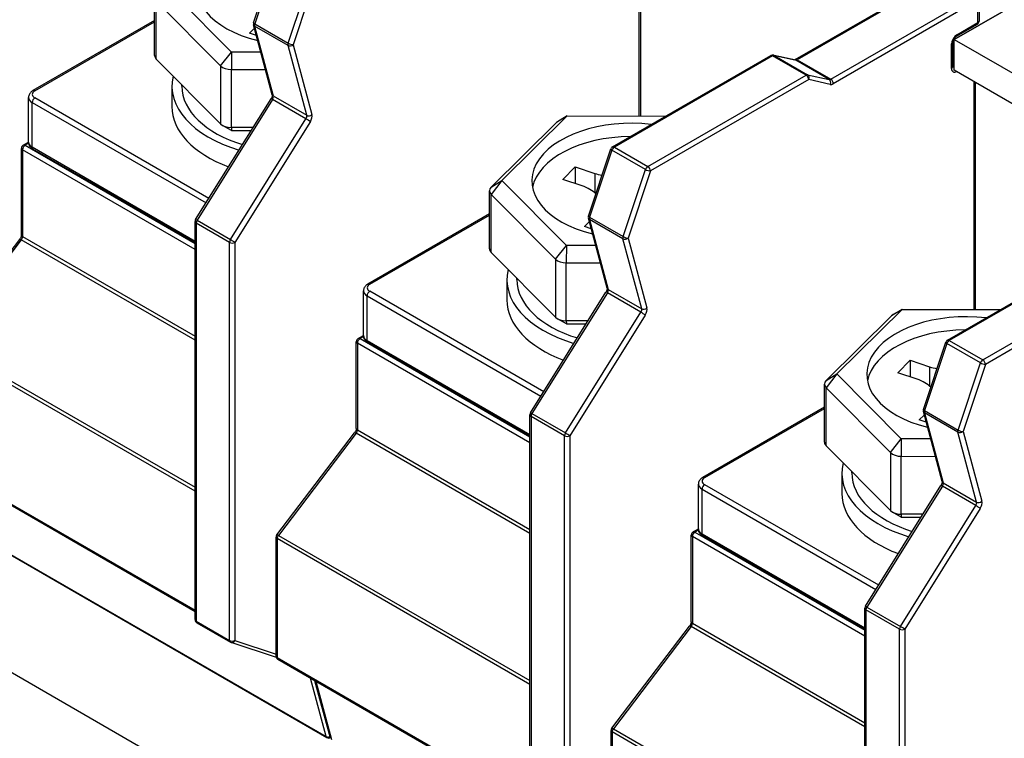
# Model space of a CAD drawing. Units: millimetres. Extents: x 0 to 2376, y 0 to 1680.
# Drawn here: x 1972 to 2003, y 1089 to 1112 of the extents above; entities that cross this region are included whole.
import ezdxf

# ---------------------------------------------------------------- set-up
doc = ezdxf.new("R2010")
doc.units = ezdxf.units.MM
doc.header["$LTSCALE"] = 8
doc.layers.add('Aristas tangentes visibles(ISO)', color=7, linetype='Continuous', lineweight=25)
doc.layers.add('Visible Edges(ISO)', color=7, linetype='Continuous', lineweight=25)

msp = doc.modelspace()

# ---------------------------------------------------------------- linework, layer by layer
at = {"layer": 'Aristas tangentes visibles(ISO)'}
for p, q in [((1991.6253, 1116.1012), (1991.6253, 1108.8057)), ((1979.9663, 1113.919), (1979.2502, 1111.7651)), ((1980.325, 1111.1446), (1981.0411, 1113.2985)), ((1981.2026, 1113.2517), (1980.4865, 1111.0978)), ((2001.2985, 1113.2925), (1996.6581, 1110.6133)), ((1976.0904, 1110.639), (1976.0904, 1112.5006)), ((1997.7329, 1109.9928), (2002.3733, 1112.6719)), ((2002.4581, 1112.525), (1997.8177, 1109.8458)), ((2002.4581, 1111.8065), (2002.4581, 1112.525)), ((1972.194, 1109.6182), (1976.0375, 1111.8373)), ((1980.3196, 1111.0741), (1979.2448, 1111.6946)), ((1979.2448, 1111.6946), (1979.8454, 1109.4532)), ((1979.2502, 1111.7651), (1980.325, 1111.1446)), ((2001.7793, 1111.4145), (2002.4581, 1111.8065)), ((1980.9202, 1108.8327), (1980.3196, 1111.0741)), ((1980.4865, 1111.0978), (1981.087, 1108.8564)), ((2001.6096, 1110.3368), (2001.6096, 1111.1206)), ((1978.1557, 1110.4178), (1978.5028, 1110.8591)), ((1978.5028, 1110.8591), (1978.5014, 1110.3016)), ((1995.8697, 1110.746), (1990.791, 1107.8139)), ((1996.9445, 1110.1255), (1995.8697, 1110.746)), ((1996.6098, 1110.6029), (1995.918, 1110.7565)), ((1995.918, 1110.7565), (1996.9928, 1110.136)), ((1997.6846, 1109.9823), (1996.6098, 1110.6029)), ((1996.6581, 1110.6133), (1997.7329, 1109.9928)), ((1978.1557, 1110.4178), (1978.1557, 1108.5562)), ((1978.5014, 1108.44), (1978.5014, 1110.3016)), ((1991.8658, 1107.1933), (1996.9445, 1110.1255)), ((1997.0293, 1109.9785), (1991.9507, 1107.0463)), ((1996.9928, 1110.136), (1997.6846, 1109.9823)), ((1997.7211, 1109.8249), (1997.0293, 1109.9785)), ((2002.3733, 1109.8958), (2002.3733, 1102.6003)), ((1977.7775, 1106.166), (1972.194, 1109.3896)), ((1979.8198, 1109.3397), (1977.3986, 1105.4638)), ((1980.8946, 1108.7192), (1979.8198, 1109.3397)), ((1979.8454, 1109.4532), (1980.9202, 1108.8327)), ((1972.1091, 1109.2427), (1977.6875, 1106.022)), ((1972.1091, 1107.8056), (1972.1091, 1109.2427)), ((1978.4734, 1104.8433), (1980.8946, 1108.7192)), ((1989.2771, 1108.8107), (1988.9314, 1108.6003)), ((1978.5014, 1108.44), (1978.5028, 1108.3443)), ((1981.0357, 1108.6294), (1978.6145, 1104.7534)), ((1971.9946, 1107.9355), (1971.8828, 1107.8709)), ((1971.8828, 1107.8709), (1977.3348, 1104.7232)), ((1977.3348, 1104.7885), (1972.1091, 1107.8056)), ((1990.791, 1107.8139), (1991.8658, 1107.1933)), ((1977.3348, 1104.5273), (1971.798, 1107.724)), ((1971.798, 1107.724), (1971.798, 1104.941)), ((1990.7144, 1107.7137), (1989.9982, 1105.5597)), ((1991.7892, 1107.0931), (1990.7144, 1107.7137)), ((1990.161, 1106.9676), (1990.161, 1106.3472)), ((1991.073, 1104.9392), (1991.7892, 1107.0931)), ((1991.9507, 1107.0463), (1991.2345, 1104.8924)), ((1987.1855, 1106.7366), (1986.8384, 1106.2952)), ((1986.8398, 1106.5262), (1987.1855, 1106.7366)), ((1986.8384, 1104.4336), (1986.8384, 1106.2952)), ((1982.942, 1103.4129), (1986.7855, 1105.6319)), ((1989.9982, 1105.5597), (1991.073, 1104.9392)), ((1978.4448, 1104.7534), (1977.37, 1105.374)), ((1977.37, 1105.374), (1977.37, 1092.601)), ((1977.3986, 1105.4638), (1978.4734, 1104.8433)), ((1991.0677, 1104.8687), (1989.9929, 1105.4893)), ((1989.9929, 1105.4893), (1990.5935, 1103.2479)), ((1971.798, 1104.941), (1977.3348, 1101.7443)), ((1971.7587, 1104.8357), (1969.2634, 1101.5585)), ((1977.3348, 1101.6163), (1971.7587, 1104.8357)), ((1978.4448, 1091.9804), (1978.4448, 1104.7534)), ((1978.6145, 1104.7534), (1978.6145, 1091.9804)), ((1988.9037, 1104.2124), (1989.2509, 1104.6538)), ((1989.2509, 1104.6538), (1989.2494, 1104.0962)), ((1991.6683, 1102.6273), (1991.0677, 1104.8687)), ((1991.2345, 1104.8924), (1991.8351, 1102.651)), ((2006.6177, 1104.5407), (2001.539, 1101.6085)), ((1988.9037, 1104.2124), (1988.9037, 1102.3508)), ((1989.2494, 1102.2346), (1989.2494, 1104.0962)), ((2002.6138, 1100.9879), (2007.6925, 1103.9201)), ((2007.7774, 1103.7732), (2002.6987, 1100.841)), ((1982.8571, 1103.0373), (1988.4355, 1099.8166)), ((1982.8571, 1101.6002), (1982.8571, 1103.0373)), ((1988.5255, 1099.9606), (1982.942, 1103.1842)), ((1990.5678, 1103.1344), (1988.1466, 1099.2584)), ((1991.6426, 1102.5138), (1990.5678, 1103.1344)), ((1990.5935, 1103.2479), (1991.6683, 1102.6273)), ((1989.2214, 1098.6379), (1991.6426, 1102.5138)), ((1991.7837, 1102.424), (1989.3625, 1098.5481)), ((2000.0251, 1102.6053), (1999.6794, 1102.3949)), ((1989.2494, 1102.2346), (1989.2509, 1102.139)), ((1977.3348, 1096.7705), (1969.2241, 1101.4532)), ((1969.2634, 1101.5585), (1977.3348, 1096.8984)), ((1988.0829, 1098.3219), (1982.546, 1101.5186)), ((1982.546, 1101.5186), (1982.546, 1098.7356)), ((1982.7426, 1101.7301), (1982.6309, 1101.6656)), ((1982.6309, 1101.6656), (1988.0829, 1098.5178)), ((1988.0829, 1098.5832), (1982.8571, 1101.6002)), ((2001.4624, 1101.5083), (2000.7462, 1099.3544)), ((2002.5372, 1100.8878), (2001.4624, 1101.5083)), ((2001.539, 1101.6085), (2002.6138, 1100.9879)), ((2001.821, 1098.7338), (2002.5372, 1100.8878)), ((2002.6987, 1100.841), (2001.9825, 1098.687)), ((1997.9336, 1100.5312), (1997.5864, 1100.0899)), ((1997.5879, 1100.3208), (1997.9336, 1100.5312)), ((2000.909, 1100.7623), (2000.909, 1100.1418)), ((1997.5864, 1098.2283), (1997.5864, 1100.0899)), ((1988.1466, 1099.2584), (1989.2214, 1098.6379)), ((1993.69, 1097.2075), (1997.5336, 1099.4266)), ((2001.8157, 1098.6633), (2000.7409, 1099.2839)), ((2000.7409, 1099.2839), (2001.3415, 1097.0425)), ((2000.7462, 1099.3544), (2001.821, 1098.7338)), ((1989.1928, 1098.5481), (1988.118, 1099.1686)), ((1988.118, 1099.1686), (1988.118, 1086.3956)), ((1982.5068, 1098.6303), (1980.0114, 1095.3531)), ((1988.0829, 1095.411), (1982.5068, 1098.6303)), ((1982.546, 1098.7356), (1988.0829, 1095.5389)), ((2002.4163, 1096.422), (2001.8157, 1098.6633)), ((2001.9825, 1098.687), (2002.5831, 1096.4456)), ((1989.1928, 1085.7751), (1989.1928, 1098.5481)), ((1989.3625, 1098.5481), (1989.3625, 1085.7751)), ((1999.6517, 1098.0071), (1999.9989, 1098.4484)), ((1999.9989, 1098.4484), (1999.9974, 1097.8909)), ((1999.6517, 1098.0071), (1999.6517, 1096.1454)), ((1969.2241, 1097.6353), (1977.3348, 1092.9526)), ((1999.9974, 1096.0292), (1999.9974, 1097.8909)), ((2001.3415, 1097.0425), (2002.4163, 1096.422)), ((1993.6052, 1096.8319), (1999.1836, 1093.6112)), ((1993.6052, 1095.3949), (1993.6052, 1096.8319)), ((1999.2735, 1093.7552), (1993.69, 1096.9789)), ((2001.3158, 1096.929), (1998.8946, 1093.0531)), ((2002.3906, 1096.3084), (2001.3158, 1096.929)), ((1999.9694, 1092.4325), (2002.3906, 1096.3084)), ((2002.5317, 1096.2186), (2000.1105, 1092.3427)), ((1999.9974, 1096.0292), (1999.9989, 1095.9336)), ((1993.4906, 1095.5247), (1993.3789, 1095.4602)), ((1993.3789, 1095.4602), (1998.8309, 1092.3125)), ((1979.9721, 1095.2478), (1979.9721, 1091.4299)), ((1988.0829, 1090.5651), (1979.9721, 1095.2478)), ((1980.0114, 1095.3531), (1988.0829, 1090.6931)), ((1998.8309, 1092.1165), (1993.294, 1095.3132)), ((1993.294, 1095.3132), (1993.294, 1092.5302)), ((1998.8309, 1092.3778), (1993.6052, 1095.3949)), ((1970.9664, 1095.0037), (1981.5447, 1088.8963)), ((1999.9408, 1092.3427), (1998.866, 1092.9632)), ((1998.866, 1092.9632), (1998.866, 1080.1902)), ((1998.8946, 1093.0531), (1999.9694, 1092.4325)), ((1977.37, 1092.601), (1978.4448, 1091.9804)), ((1993.2548, 1092.425), (1990.7594, 1089.1478)), ((1998.8309, 1089.2056), (1993.2548, 1092.425)), ((1993.294, 1092.5302), (1998.8309, 1089.3335)), ((1999.9408, 1079.5697), (1999.9408, 1092.3427)), ((2000.1105, 1092.3427), (2000.1105, 1079.5697)), ((1978.6145, 1091.9804), (1979.937, 1091.5396)), ((1979.9721, 1091.4299), (1988.0829, 1086.7472)), ((1981.5447, 1088.8963), (1981.0422, 1090.7715)), ((1981.2119, 1090.6736), (1981.7144, 1088.7983)), ((1990.7594, 1089.1478), (1998.8309, 1084.4877)), ((1990.7202, 1089.0425), (1990.7202, 1085.2245)), ((1998.8309, 1084.3597), (1990.7202, 1089.0425))]:
    msp.add_line(p, q, dxfattribs=at)
for centre, major_axis, ratio, start_param, end_param in [((2002.3733, 1111.8554), (0.12, 0), 0.5773503, 5.4977871, 6.2831853), ((1979.3268, 1111.7673), (-0.1139, 0.0379), 0.2736988, 0, 0.926956), ((1979.3268, 1111.7673), (-0.1159, -0.0311), 0.7071087, 0, 0.6154759), ((1979.3268, 1111.7673), (-0.06, -0.1039), 0.5773503, 5.0542183, 5.7595912), ((2002.3733, 1111.8554), (0.06, -0.1039), 0.5773503, 0, 0.7853982), ((2001.7793, 1111.2186), (0.12, 0.2078), 0.5773503, 0.7853982, 2.3561945), ((2001.6945, 1111.4635), (0.06, -0.1039), 0.5773503, 0, 0.7853982), ((1980.4016, 1111.1468), (0.06, 0.1039), 0.5773503, 1.9126257, 2.6179985), ((1980.4016, 1111.1468), (0.1159, 0.0311), 0.7071087, 3.7570686, 5.3278649), ((1980.4016, 1111.1468), (-0.1139, 0.0379), 0.2736988, 0.926956, 2.4977523), ((2001.5248, 1111.1696), (0.12, 0), 0.5773503, 5.4977871, 6.2831853), ((1995.8697, 1110.6481), (-0.06, 0.1039), 0.5773503, 5.4977871, 6.2831853), ((1995.8697, 1110.6481), (0.06, 0.1039), 0.5773503, 0.1798535, 0.7853982), ((1995.8697, 1110.6481), (0.026, 0.1171), 0.8033264, 6.0354018, 6.2831853), ((1996.5615, 1110.4944), (0.026, 0.1171), 0.8033264, 6.0354018, 6.2831853), ((1996.6581, 1110.5154), (-0.06, 0.1039), 0.5773503, 5.4977871, 6.2831853), ((1996.6581, 1110.7113), (-0.06, -0.1039), 0.5773503, 0.1798535, 0.7853982), ((2001.5248, 1110.3857), (0.12, 0), 0.5773503, 5.4977871, 6.2831853), ((2001.7793, 1110.4347), (-0.12, -0.2078), 0.5773503, 5.4977871, 7.0685835), ((1996.9445, 1110.0275), (0.06, 0.1039), 0.5773503, 0.1798535, 0.7853982), ((1996.9445, 1110.0275), (0.06, -0.1039), 0.5773503, 0.7853982, 2.3561945), ((1996.9445, 1110.0275), (0.026, 0.1171), 0.8033264, 4.4646055, 6.0354018), ((1997.7329, 1110.0908), (-0.06, -0.1039), 0.5773503, 0.1798535, 0.7853982), ((1997.6363, 1109.8739), (0.026, 0.1171), 0.8033264, 4.4646055, 6.0354018), ((1997.7329, 1109.8948), (-0.06, 0.1039), 0.5773503, 3.9269908, 5.4977871), ((1972.194, 1109.5203), (-0.06, 0.1039), 0.5773503, 5.4977871, 6.2831853), ((1997.8177, 1110.0418), (-0.12, -0.2078), 0.5773503, 0.1798535, 0.7853982), ((1972.392, 1109.406), (-0.4, 0), 0.5773503, 0, 0.7853982), ((1972.392, 1109.5039), (-0.28, 0), 0.5773503, 5.4977871, 7.0685835), ((1972.194, 1109.2916), (-0.06, -0.1039), 0.5773503, 3.9269908, 5.4977871), ((1979.876, 1109.2989), (-0.1018, 0.0636), 0.0490975, 5.3287228, 6.2831853), ((1979.9274, 1109.5259), (-0.1159, -0.0311), 0.7071087, 0, 0.6154759), ((1979.7635, 1109.3806), (-0.06, -0.1039), 0.5773503, 1.5106281, 2.6179985), ((1980.8383, 1108.76), (0.06, 0.1039), 0.5773503, 4.6522207, 5.7595912), ((1980.9508, 1108.6784), (-0.1018, 0.0636), 0.0490975, 3.7579264, 5.3287228), ((1981.0022, 1108.9054), (-0.1159, -0.0311), 0.7071087, 0.6154759, 2.1862722), ((1980.9231, 1108.711), (-0.12, -0.2078), 0.5773503, 1.5106281, 2.6179985), ((1971.8828, 1107.773), (-0.12, 0), 0.5773503, 0, 0.7853982), ((1971.8828, 1107.773), (-0.06, -0.1039), 0.5773503, 3.9269908, 5.4977871), ((1971.8828, 1107.773), (-0.06, 0.1039), 0.5773503, 5.4977871, 6.2831853), ((1972.392, 1107.9689), (-0.4, 0), 0.5773503, 0, 0.7853982), ((1972.194, 1107.8546), (-0.06, -0.1039), 0.5773503, 5.4977871, 6.2831853), ((1990.791, 1107.7159), (-0.1139, 0.0379), 0.2736988, 0, 0.926956), ((1990.791, 1107.7159), (-0.06, -0.1039), 0.5773503, 3.9269908, 5.0542183), ((1990.791, 1107.7159), (-0.06, 0.1039), 0.5773503, 5.4977871, 6.2831853), ((1991.8658, 1107.0953), (0.06, 0.1039), 0.5773503, 0.7853982, 1.9126257), ((1991.8658, 1107.0953), (-0.06, 0.1039), 0.5773503, 3.9269908, 5.4977871), ((1991.8658, 1107.0953), (0.1139, -0.0379), 0.2736988, 4.0685486, 5.639345), ((1990.0748, 1105.5619), (-0.1139, 0.0379), 0.2736988, 0, 0.926956), ((1990.0748, 1105.5619), (-0.1159, -0.0311), 0.7071087, 0, 0.6154759), ((1990.0748, 1105.5619), (-0.06, -0.1039), 0.5773503, 5.0542183, 5.7595912), ((1977.4548, 1105.423), (-0.12, 0), 0.5773503, 0, 0.7853982), ((1977.4548, 1105.423), (-0.1018, 0.0636), 0.0490975, 5.3287228, 6.2831853), ((1977.4548, 1105.423), (-0.06, -0.1039), 0.5773503, 4.6522207, 5.4977871), ((1971.7131, 1104.892), (-0.06, -0.1039), 0.5773503, 1.3528381, 2.3561945), ((1971.8828, 1104.99), (-0.12, 0), 0.5773503, 0, 0.7853982), ((1991.1496, 1104.9414), (0.06, 0.1039), 0.5773503, 1.9126257, 2.6179985), ((1991.1496, 1104.9414), (-0.1139, 0.0379), 0.2736988, 0.926956, 2.4977523), ((1971.8044, 1104.7794), (-0.0955, 0.0727), 0.1765564, 5.3391999, 6.2831853), ((1978.5296, 1104.8024), (0.06, 0.1039), 0.5773503, 1.5106281, 2.3561945), ((1978.5296, 1104.8024), (0.12, 0), 0.5773503, 3.9269908, 5.4977871), ((1978.5296, 1104.8024), (-0.1018, 0.0636), 0.0490975, 3.7579264, 5.3287228), ((1991.1496, 1104.9414), (0.1159, 0.0311), 0.7071087, 3.7570686, 5.3278649), ((1983.14, 1103.2986), (-0.28, 0), 0.5773503, 5.4977871, 7.0685835), ((1982.942, 1103.3149), (-0.06, 0.1039), 0.5773503, 5.4977871, 6.2831853), ((1983.14, 1103.2006), (-0.4, 0), 0.5773503, 0, 0.7853982), ((1982.942, 1103.0863), (-0.06, -0.1039), 0.5773503, 3.9269908, 5.4977871), ((1990.6241, 1103.0935), (-0.1018, 0.0636), 0.0490975, 5.3287228, 6.2831853), ((1990.6754, 1103.3205), (-0.1159, -0.0311), 0.7071087, 0, 0.6154759), ((1990.5115, 1103.1752), (-0.06, -0.1039), 0.5773503, 1.5106281, 2.6179985), ((1991.5863, 1102.5546), (0.06, 0.1039), 0.5773503, 4.6522207, 5.7595912), ((1991.6989, 1102.473), (-0.1018, 0.0636), 0.0490975, 3.7579264, 5.3287228), ((1991.7502, 1102.7), (-0.1159, -0.0311), 0.7071087, 0.6154759, 2.1862722), ((1991.6711, 1102.5057), (-0.12, -0.2078), 0.5773503, 1.5106281, 2.6179985), ((1983.14, 1101.7635), (-0.4, 0), 0.5773503, 0, 0.7853982), ((1982.6309, 1101.5676), (-0.12, 0), 0.5773503, 0, 0.7853982), ((1982.6309, 1101.5676), (-0.06, -0.1039), 0.5773503, 3.9269908, 5.4977871), ((1982.6309, 1101.5676), (-0.06, 0.1039), 0.5773503, 5.4977871, 6.2831853), ((1982.942, 1101.6492), (-0.06, -0.1039), 0.5773503, 5.4977871, 6.2831853), ((2001.539, 1101.5105), (-0.1139, 0.0379), 0.2736988, 0, 0.926956), ((2001.539, 1101.5105), (-0.06, -0.1039), 0.5773503, 3.9269908, 5.0542183), ((2001.539, 1101.5105), (-0.06, 0.1039), 0.5773503, 5.4977871, 6.2831853), ((2002.6138, 1100.89), (0.06, 0.1039), 0.5773503, 0.7853982, 1.9126257), ((2002.6138, 1100.89), (0.1139, -0.0379), 0.2736988, 4.0685486, 5.639345), ((2002.6138, 1100.89), (-0.06, 0.1039), 0.5773503, 3.9269908, 5.4977871), ((1988.2029, 1099.2176), (-0.12, 0), 0.5773503, 0, 0.7853982), ((1988.2029, 1099.2176), (-0.1018, 0.0636), 0.0490975, 5.3287228, 6.2831853), ((1988.2029, 1099.2176), (-0.06, -0.1039), 0.5773503, 4.6522207, 5.4977871), ((2000.8228, 1099.3566), (-0.1139, 0.0379), 0.2736988, 0, 0.926956), ((2000.8228, 1099.3566), (-0.1159, -0.0311), 0.7071087, 0, 0.6154759), ((2000.8228, 1099.3566), (-0.06, -0.1039), 0.5773503, 5.0542183, 5.7595912), ((1982.5524, 1098.574), (-0.0955, 0.0727), 0.1765564, 5.3391999, 6.2831853), ((1982.4612, 1098.6866), (-0.06, -0.1039), 0.5773503, 1.3528381, 2.3561945), ((1982.6309, 1098.7846), (-0.12, 0), 0.5773503, 0, 0.7853982), ((1989.2777, 1098.5971), (0.06, 0.1039), 0.5773503, 1.5106281, 2.3561945), ((1989.2777, 1098.5971), (-0.1018, 0.0636), 0.0490975, 3.7579264, 5.3287228), ((2001.8976, 1098.736), (0.06, 0.1039), 0.5773503, 1.9126257, 2.6179985), ((2001.8976, 1098.736), (0.1159, 0.0311), 0.7071087, 3.7570686, 5.3278649), ((2001.8976, 1098.736), (-0.1139, 0.0379), 0.2736988, 0.926956, 2.4977523), ((1989.2777, 1098.5971), (0.12, 0), 0.5773503, 3.9269908, 5.4977871), ((1993.888, 1096.9952), (-0.4, 0), 0.5773503, 0, 0.7853982), ((1993.888, 1097.0932), (-0.28, 0), 0.5773503, 5.4977871, 7.0685835), ((1993.69, 1097.1095), (-0.06, 0.1039), 0.5773503, 5.4977871, 6.2831853), ((2001.4234, 1097.1152), (-0.1159, -0.0311), 0.7071087, 0, 0.6154759), ((2001.2595, 1096.9698), (-0.06, -0.1039), 0.5773503, 1.5106281, 2.6179985), ((1993.69, 1096.8809), (-0.06, -0.1039), 0.5773503, 3.9269908, 5.4977871), ((2001.3721, 1096.8882), (-0.1018, 0.0636), 0.0490975, 5.3287228, 6.2831853), ((2002.3343, 1096.3493), (0.06, 0.1039), 0.5773503, 4.6522207, 5.7595912), ((2002.4982, 1096.4946), (-0.1159, -0.0311), 0.7071087, 0.6154759, 2.1862722), ((2002.4192, 1096.3003), (-0.12, -0.2078), 0.5773503, 1.5106281, 2.6179985), ((2002.4469, 1096.2676), (-0.1018, 0.0636), 0.0490975, 3.7579264, 5.3287228), ((1993.3789, 1095.3622), (-0.06, -0.1039), 0.5773503, 3.9269908, 5.4977871), ((1993.3789, 1095.3622), (-0.06, 0.1039), 0.5773503, 5.4977871, 6.2831853), ((1993.888, 1095.5582), (-0.4, 0), 0.5773503, 0, 0.7853982), ((1980.057, 1095.2968), (-0.12, 0), 0.5773503, 0, 0.7853982), ((1980.057, 1095.2968), (-0.0955, 0.0727), 0.1765564, 5.3391999, 6.2831853), ((1980.057, 1095.2968), (-0.06, -0.1039), 0.5773503, 4.4944308, 5.4977871), ((1993.3789, 1095.3622), (-0.12, 0), 0.5773503, 0, 0.7853982), ((1993.69, 1095.4439), (-0.06, -0.1039), 0.5773503, 5.4977871, 6.2831853), ((1998.9509, 1093.0122), (-0.12, 0), 0.5773503, 0, 0.7853982), ((1998.9509, 1093.0122), (-0.1018, 0.0636), 0.0490975, 5.3287228, 6.2831853), ((1998.9509, 1093.0122), (-0.06, -0.1039), 0.5773503, 4.6522207, 5.4977871), ((1977.4548, 1092.65), (-0.12, 0), 0.5773503, 0, 0.7853982), ((1977.4548, 1092.65), (-0.06, -0.1039), 0.5773503, 5.4977871, 6.2831853), ((1993.3789, 1092.5792), (-0.12, 0), 0.5773503, 0, 0.7853982), ((1993.3004, 1092.3687), (-0.0955, 0.0727), 0.1765564, 5.3391999, 6.2831853), ((1993.2092, 1092.4813), (-0.06, -0.1039), 0.5773503, 1.3528381, 2.3561945), ((2000.0257, 1092.3917), (0.06, 0.1039), 0.5773503, 1.5106281, 2.3561945), ((2000.0257, 1092.3917), (0.12, 0), 0.5773503, 3.9269908, 5.4977871), ((2000.0257, 1092.3917), (-0.1018, 0.0636), 0.0490975, 3.7579264, 5.3287228), ((1978.5296, 1092.0294), (-0.12, 0), 0.5773503, 0.7853982, 2.3561945), ((1978.5296, 1092.0294), (-0.06, -0.1039), 0.5773503, 5.4977871, 6.2831853), ((1978.5296, 1092.0294), (-0.0379, -0.1138), 0.8108568, 0, 1.4063622), ((1980.057, 1091.4789), (-0.12, 0), 0.5773503, 0, 0.7853982), ((1980.057, 1091.4789), (-0.06, -0.1039), 0.5773503, 5.4977871, 6.2831853), ((1990.805, 1089.0915), (-0.0955, 0.0727), 0.1765564, 5.3391999, 6.2831853), ((1990.805, 1089.0915), (-0.06, -0.1039), 0.5773503, 4.4944308, 5.4977871), ((1981.6266, 1088.969), (-0.06, -0.1039), 0.5773503, 5.7595912, 6.2831853), ((1981.6266, 1088.969), (-0.1159, -0.0311), 0.7071087, 0.6154759, 1.7261144), ((1990.805, 1089.0915), (-0.12, 0), 0.5773503, 0, 0.7853982)]:
    msp.add_ellipse(centre, major_axis=major_axis, ratio=ratio, start_param=start_param, end_param=end_param, dxfattribs=at)
at = {"layer": 'Visible Edges(ISO)'}
for p, q in [((2056.4728, 1041.8538), (1864.7054, 1152.5708)), ((1991.5901, 1108.8058), (1991.5901, 1116.1215)), ((2007.3513, 1114.5336), (2001.6945, 1111.2676)), ((2001.6945, 1111.2676), (2007.3513, 1114.5336)), ((1979.2129, 1111.8052), (1979.9291, 1113.9591)), ((1996.5981, 1110.6193), (2001.2385, 1113.2984)), ((1978.5028, 1110.8591), (1976.4375, 1112.942)), ((1976.0375, 1110.7538), (1976.0375, 1112.6154)), ((1976.0904, 1112.5006), (1978.1557, 1110.4178)), ((2002.4933, 1112.574), (2002.4933, 1111.8554)), ((1976.0375, 1111.8779), (1972.134, 1109.6242)), ((1979.0814, 1111.4673), (1979.2406, 1111.6252)), ((1979.8115, 1109.4949), (1979.2109, 1111.7363)), ((2002.4333, 1111.7515), (2001.7545, 1111.3596)), ((1979.3029, 1111.3928), (1979.0814, 1111.4673)), ((2001.6784, 1111.2768), (2001.6945, 1111.2676)), ((2001.6945, 1111.2676), (2010.4557, 1106.2092)), ((2001.6945, 1110.2878), (2001.6945, 1111.2676)), ((2001.6945, 1110.2878), (2001.6945, 1111.2676)), ((2001.6448, 1111.1696), (2001.6448, 1110.3857)), ((1978.1557, 1108.5562), (1976.0904, 1110.639)), ((1979.4464, 1110.8572), (1978.5028, 1110.8591)), ((1990.731, 1107.8198), (1995.8097, 1110.752)), ((1995.8957, 1110.7652), (1996.5875, 1110.6116)), ((1978.5014, 1110.3016), (1979.5959, 1110.2993)), ((2001.6784, 1110.2971), (2001.6945, 1110.2878)), ((2001.6945, 1110.2878), (2009.6072, 1105.7193)), ((1976.5944, 1109.7652), (1976.5944, 1109.112)), ((1976.9144, 1109.7652), (1976.9144, 1109.808)), ((2002.3381, 1102.6004), (2002.3381, 1109.9161)), ((1971.992, 1107.9689), (1971.992, 1109.406)), ((1977.3531, 1105.4865), (1979.7743, 1109.3625)), ((1987.1855, 1106.7366), (1989.2771, 1108.8107)), ((1989.2771, 1108.8107), (1988.9943, 1108.6474)), ((1989.2771, 1108.8107), (1992.4357, 1108.804)), ((1978.5028, 1108.3443), (1978.22, 1108.5076)), ((1979.1971, 1108.4385), (1978.5014, 1108.44)), ((1988.9314, 1108.6003), (1986.8398, 1106.5262)), ((1978.5028, 1108.3443), (1979.1374, 1108.343)), ((1971.7628, 1104.99), (1971.7628, 1107.773)), ((1971.8228, 1107.8769), (1971.992, 1107.9745)), ((1977.3348, 1104.748), (1972.134, 1107.7507)), ((1989.961, 1105.5998), (1990.6771, 1107.7537)), ((1989.1362, 1106.7776), (1989.5387, 1107.1768)), ((1989.5387, 1107.1768), (1990.161, 1106.9676)), ((1989.5387, 1107.1768), (1989.5387, 1106.6423)), ((1989.2509, 1104.6538), (1987.1855, 1106.7366)), ((1989.7584, 1106.5685), (1989.1362, 1106.7776)), ((1986.7855, 1104.5484), (1986.7855, 1106.41)), ((1986.8384, 1106.2952), (1988.9037, 1104.2124)), ((1986.7855, 1105.6725), (1982.882, 1103.4188)), ((1990.5595, 1103.2895), (1989.9589, 1105.5309)), ((1977.3348, 1092.65), (1977.3348, 1105.423)), ((1989.8294, 1105.2619), (1989.9887, 1105.4198)), ((1990.0509, 1105.1875), (1989.8294, 1105.2619)), ((1969.2135, 1101.5749), (1971.7089, 1104.8521)), ((1990.1945, 1104.6518), (1989.2509, 1104.6538)), ((1988.9037, 1102.3508), (1986.8384, 1104.4336)), ((2001.479, 1101.6144), (2006.5577, 1104.5466)), ((1989.2494, 1104.0962), (1990.3439, 1104.0939)), ((1987.3424, 1103.5598), (1987.3424, 1102.9066)), ((1987.6624, 1103.5598), (1987.6624, 1103.6026)), ((1982.74, 1101.7635), (1982.74, 1103.2006)), ((1988.1011, 1099.2812), (1990.5223, 1103.1571)), ((1999.6794, 1102.3949), (1997.5879, 1100.3208)), ((1997.9336, 1100.5312), (2000.0251, 1102.6053)), ((2000.0251, 1102.6053), (1999.7423, 1102.442)), ((2000.0251, 1102.6053), (2003.1837, 1102.5986)), ((1989.2509, 1102.139), (1988.968, 1102.3023)), ((1989.9451, 1102.2332), (1989.2494, 1102.2346)), ((1989.2509, 1102.139), (1989.8854, 1102.1376)), ((1982.5709, 1101.6715), (1982.74, 1101.7691)), ((1982.5109, 1098.7846), (1982.5109, 1101.5676)), ((1988.0829, 1098.5426), (1982.882, 1101.5453)), ((2000.709, 1099.3944), (2001.4252, 1101.5484)), ((1999.8842, 1100.5723), (2000.2868, 1100.9714)), ((2000.2868, 1100.9714), (2000.909, 1100.7623)), ((2000.2868, 1100.9714), (2000.2868, 1100.437)), ((1999.9989, 1098.4484), (1997.9336, 1100.5312)), ((2000.5065, 1100.3631), (1999.8842, 1100.5723)), ((1997.5336, 1098.343), (1997.5336, 1100.2046)), ((1997.5864, 1100.0899), (1999.6517, 1098.0071)), ((1988.0829, 1086.4446), (1988.0829, 1099.2176)), ((1997.5336, 1099.4671), (1993.63, 1097.2134)), ((2000.5775, 1099.0565), (2000.7367, 1099.2144)), ((2001.3075, 1097.0841), (2000.7069, 1099.3255)), ((2000.799, 1098.9821), (2000.5775, 1099.0565)), ((1979.9615, 1095.3695), (1982.4569, 1098.6467)), ((2000.9425, 1098.4464), (1999.9989, 1098.4484)), ((1999.6517, 1096.1454), (1997.5864, 1098.2283)), ((1999.9974, 1097.8909), (2001.092, 1097.8886)), ((1969.249, 1097.5804), (1977.3348, 1092.912)), ((1998.0904, 1097.3545), (1998.0904, 1096.7013)), ((1998.4104, 1097.3545), (1998.4104, 1097.3973)), ((1993.488, 1095.5582), (1993.488, 1096.9952)), ((1998.8491, 1093.0758), (2001.2703, 1096.9517)), ((1999.9989, 1095.9336), (1999.716, 1096.0969)), ((2000.6931, 1096.0278), (1999.9974, 1096.0292)), ((1999.9989, 1095.9336), (2000.6335, 1095.9322)), ((1993.3189, 1095.4661), (1993.488, 1095.5638)), ((1979.937, 1091.4789), (1979.937, 1095.2968)), ((1993.2589, 1092.5792), (1993.2589, 1095.3622)), ((1998.8309, 1092.3372), (1993.63, 1095.3399)), ((1970.9883, 1094.9724), (1981.5666, 1088.865)), ((1998.8309, 1080.2392), (1998.8309, 1093.0122)), ((1977.3948, 1092.546), (1978.4696, 1091.9255)), ((1990.7095, 1089.1642), (1993.2049, 1092.4414)), ((1979.9472, 1091.4304), (1978.4917, 1091.9156)), ((1979.997, 1091.375), (1988.0829, 1086.7066)), ((1981.6804, 1088.8399), (1981.1849, 1090.6891)), ((1990.685, 1085.2735), (1990.685, 1089.0915))]:
    msp.add_line(p, q, dxfattribs=at)
for centre, start, end in [((2002.3733, 1111.8554), 300, 0), ((1979.3268, 1111.7673), 161.60817, 195.00031), ((1995.8697, 1110.6481), 77.48017, 120), ((1971.8828, 1107.773), 120, 180), ((1990.791, 1107.7159), 120, 161.60817), ((1990.0748, 1105.5619), 161.60817, 195.00031), ((1977.4548, 1105.423), 148.00805, 180), ((1982.6309, 1101.5676), 120, 180), ((2001.539, 1101.5105), 120, 161.60817), ((1988.2029, 1099.2176), 148.00805, 180), ((2000.8228, 1099.3566), 161.60817, 195.00031), ((1993.3789, 1095.3622), 120, 180), ((1980.057, 1095.2968), 142.71316, 180), ((1998.9509, 1093.0122), 148.00805, 180), ((1977.4548, 1092.65), 180, 240), ((1978.5296, 1092.0294), 240, 251.56524), ((1980.057, 1091.4789), 180, 240), ((1990.805, 1089.0915), 142.71316, 180), ((1981.6266, 1088.969), 240, 293.89938)]:
    msp.add_arc(centre, 0.12, start, end, dxfattribs=at)
for centre, major_axis, start_param, end_param in [((1980.5944, 1112.9332), (-3.2, 0), 4.512991, 7.453208), ((1976.4375, 1110.7538), (-0.4, 0), 0, 0.5199549), ((1978.5028, 1110.5325), (0.4, 0), 3.6615476, 4.7087451), ((1980.5944, 1109.7652), (-4, 0), 6.1418625, 7.3737343), ((1980.5944, 1109.7652), (-3.68, 0), 0, 1.0788071), ((1980.5944, 1109.112), (-4, 0), 0, 0.9929233), ((1991.3424, 1106.7278), (-3.2, 0), 4.512991, 7.453208), ((1978.5028, 1108.6709), (-0.4, 0), 0.5199549, 1.5671525), ((1989.2771, 1108.4841), (-0.4, 0), 5.4977871, 5.7559427), ((1991.3424, 1106.3033), (-3.2, 0), 4.7243776, 6.1680261), ((1990.7647, 1107.5664), (-1.2, 0), 1.0435537, 1.2581335), ((1987.1855, 1106.41), (-0.4, 0), 5.7559427, 6.8031402), ((1989.1547, 1105.9697), (1.2, 0), 0.5170134, 1.0435537), ((1987.1855, 1104.5484), (-0.4, 0), 0, 0.5199549), ((1989.2509, 1104.3272), (0.4, 0), 3.6615476, 4.7087451), ((1991.3424, 1103.5598), (-4, 0), 6.1418625, 7.3737343), ((1991.3424, 1103.5598), (-3.68, 0), 0, 1.0788071), ((1991.3424, 1102.9066), (-4, 0), 0, 0.9929233), ((2002.0904, 1100.5225), (-3.2, 0), 4.512991, 7.453208), ((2000.0251, 1102.2787), (-0.4, 0), 5.4977871, 5.7559427), ((1989.2509, 1102.4656), (-0.4, 0), 0.5199549, 1.5671525), ((2002.0904, 1100.0979), (-3.2, 0), 4.7243776, 6.1680261), ((2001.5128, 1101.361), (-1.2, 0), 1.0435537, 1.2581335), ((1997.9336, 1100.2046), (-0.4, 0), 5.7559427, 6.8031402), ((1999.9027, 1099.7644), (1.2, 0), 0.5170134, 1.0435537), ((1997.9336, 1098.343), (-0.4, 0), 0, 0.5199549), ((1999.9989, 1098.1218), (0.4, 0), 3.6615476, 4.7087451), ((2002.0904, 1097.3545), (-4, 0), 6.1418625, 7.3737343), ((2002.0904, 1097.3545), (-3.68, 0), 0, 1.0788071), ((2002.0904, 1096.7013), (-4, 0), 0, 0.9929233), ((1999.9989, 1096.2602), (-0.4, 0), 0.5199549, 1.5671525)]:
    msp.add_ellipse(centre, major_axis=major_axis, ratio=0.5773503, start_param=start_param, end_param=end_param, dxfattribs=at)
for points, knots in [([(2001.7545, 1111.3596), (2001.749, 1111.3564), (2001.7425, 1111.352), (2001.7283, 1111.3404), (2001.7205, 1111.3329), (2001.7045, 1111.3152), (2001.6963, 1111.3048), (2001.6811, 1111.282), (2001.674, 1111.2696), (2001.6619, 1111.2445), (2001.657, 1111.2318), (2001.6497, 1111.2082), (2001.6474, 1111.1973), (2001.6451, 1111.1809), (2001.6448, 1111.1747), (2001.6448, 1111.1696)], [4.712389, 4.712389, 4.712389, 4.712389, 4.9191126, 4.9191126, 5.1425741, 5.1425741, 5.3816287, 5.3816287, 5.629603, 5.629603, 5.8772675, 5.8772675, 6.1149315, 6.1149315, 6.2831853, 6.2831853, 6.2831853, 6.2831853]), ([(1996.5981, 1110.6193), (1996.5949, 1110.6174), (1996.592, 1110.616), (1996.5871, 1110.6139), (1996.5851, 1110.6132), (1996.5835, 1110.6127), (1996.5833, 1110.6126), (1996.583, 1110.6126)], [4.71238898, 4.71238898, 4.71238898, 4.71238898, 4.83349791, 4.83349791, 4.95460685, 4.95460685, 4.97654794, 4.97654794, 4.97654794, 4.97654794]), ([(2001.6448, 1110.3857), (2001.6448, 1110.3809), (2001.6451, 1110.3769), (2001.646, 1110.371), (2001.6465, 1110.3691), (2001.6469, 1110.3678), (2001.647, 1110.3677), (2001.647, 1110.3677)], [0, 0, 0, 0, 0.15707963, 0.15707963, 0.31415927, 0.31415927, 0.38048852, 0.38048852, 0.38048852, 0.38048852]), ([(1972.134, 1109.6242), (1972.1189, 1109.6155), (1972.1044, 1109.6058), (1972.0771, 1109.5841), (1972.0643, 1109.5721), (1972.0408, 1109.5454), (1972.0301, 1109.5308), (1972.0121, 1109.4987), (1972.0047, 1109.4814), (1971.9946, 1109.4446), (1971.992, 1109.4253), (1971.992, 1109.406)], [4.71238898, 4.71238898, 4.71238898, 4.71238898, 4.86946861, 4.86946861, 5.02654825, 5.02654825, 5.18362788, 5.18362788, 5.34070751, 5.34070751, 5.49778714, 5.49778714, 5.49778714, 5.49778714]), ([(1979.8115, 1109.4949), (1979.812, 1109.4928), (1979.8128, 1109.489), (1979.8133, 1109.4783), (1979.8132, 1109.4715), (1979.8113, 1109.455), (1979.8094, 1109.4452), (1979.8036, 1109.4243), (1979.7997, 1109.4132), (1979.7901, 1109.3907), (1979.7844, 1109.3794), (1979.7768, 1109.3665), (1979.7755, 1109.3645), (1979.7743, 1109.3625)], [2.8797886, 2.8797886, 2.8797886, 2.8797886, 3.0814428, 3.0814428, 3.284226, 3.284226, 3.5023981, 3.5023981, 3.7238722, 3.7238722, 3.9453463, 3.9453463, 3.9871591, 3.9871591, 3.9871591, 3.9871591]), ([(1972.134, 1107.7507), (1972.1189, 1107.7594), (1972.1044, 1107.7691), (1972.0771, 1107.7908), (1972.0643, 1107.8028), (1972.0408, 1107.8294), (1972.0301, 1107.8441), (1972.0121, 1107.8761), (1972.0047, 1107.8935), (1971.9946, 1107.9302), (1971.992, 1107.9496), (1971.992, 1107.9689)], [0, 0, 0, 0, 0.15707963, 0.15707963, 0.31415927, 0.31415927, 0.4712389, 0.4712389, 0.62831853, 0.62831853, 0.78539816, 0.78539816, 0.78539816, 0.78539816]), ([(1971.7628, 1104.99), (1971.7628, 1104.9838), (1971.7623, 1104.9763), (1971.7596, 1104.9595), (1971.7575, 1104.9502), (1971.7516, 1104.9307), (1971.7478, 1104.9206), (1971.7388, 1104.9002), (1971.7335, 1104.89), (1971.7219, 1104.8703), (1971.7156, 1104.8609), (1971.7089, 1104.8521)], [3.1415927, 3.1415927, 3.1415927, 3.1415927, 3.3422639, 3.3422639, 3.5429352, 3.5429352, 3.7436065, 3.7436065, 3.9442778, 3.9442778, 4.144949, 4.144949, 4.144949, 4.144949]), ([(1982.882, 1103.4188), (1982.8669, 1103.4101), (1982.8525, 1103.4004), (1982.8251, 1103.3787), (1982.8123, 1103.3667), (1982.7888, 1103.3401), (1982.7781, 1103.3254), (1982.7601, 1103.2934), (1982.7527, 1103.276), (1982.7427, 1103.2392), (1982.74, 1103.2199), (1982.74, 1103.2006)], [4.71238898, 4.71238898, 4.71238898, 4.71238898, 4.86946861, 4.86946861, 5.02654825, 5.02654825, 5.18362788, 5.18362788, 5.34070751, 5.34070751, 5.49778714, 5.49778714, 5.49778714, 5.49778714]), ([(1990.5595, 1103.2895), (1990.56, 1103.2875), (1990.5608, 1103.2837), (1990.5614, 1103.273), (1990.5612, 1103.2661), (1990.5593, 1103.2496), (1990.5574, 1103.2399), (1990.5517, 1103.219), (1990.5478, 1103.2078), (1990.5381, 1103.1853), (1990.5324, 1103.174), (1990.5248, 1103.1611), (1990.5235, 1103.1591), (1990.5223, 1103.1571)], [2.8797886, 2.8797886, 2.8797886, 2.8797886, 3.0814428, 3.0814428, 3.284226, 3.284226, 3.5023981, 3.5023981, 3.7238722, 3.7238722, 3.9453463, 3.9453463, 3.9871591, 3.9871591, 3.9871591, 3.9871591]), ([(1982.882, 1101.5453), (1982.8669, 1101.554), (1982.8525, 1101.5637), (1982.8251, 1101.5854), (1982.8123, 1101.5974), (1982.7888, 1101.6241), (1982.7781, 1101.6387), (1982.7601, 1101.6707), (1982.7527, 1101.6881), (1982.7427, 1101.7249), (1982.74, 1101.7442), (1982.74, 1101.7635)], [0, 0, 0, 0, 0.15707963, 0.15707963, 0.31415927, 0.31415927, 0.4712389, 0.4712389, 0.62831853, 0.62831853, 0.78539816, 0.78539816, 0.78539816, 0.78539816]), ([(1982.5109, 1098.7846), (1982.5109, 1098.7785), (1982.5103, 1098.7709), (1982.5076, 1098.7541), (1982.5055, 1098.7448), (1982.4996, 1098.7254), (1982.4958, 1098.7152), (1982.4868, 1098.6948), (1982.4816, 1098.6846), (1982.4699, 1098.665), (1982.4636, 1098.6555), (1982.4569, 1098.6467)], [3.1415927, 3.1415927, 3.1415927, 3.1415927, 3.3422639, 3.3422639, 3.5429352, 3.5429352, 3.7436065, 3.7436065, 3.9442778, 3.9442778, 4.144949, 4.144949, 4.144949, 4.144949]), ([(1993.63, 1097.2134), (1993.6149, 1097.2047), (1993.6005, 1097.195), (1993.5732, 1097.1733), (1993.5603, 1097.1613), (1993.5368, 1097.1347), (1993.5261, 1097.12), (1993.5081, 1097.088), (1993.5008, 1097.0706), (1993.4907, 1097.0339), (1993.488, 1097.0146), (1993.488, 1096.9952)], [4.71238898, 4.71238898, 4.71238898, 4.71238898, 4.86946861, 4.86946861, 5.02654825, 5.02654825, 5.18362788, 5.18362788, 5.34070751, 5.34070751, 5.49778714, 5.49778714, 5.49778714, 5.49778714]), ([(2001.3075, 1097.0841), (2001.3081, 1097.0821), (2001.3088, 1097.0783), (2001.3094, 1097.0676), (2001.3092, 1097.0607), (2001.3073, 1097.0442), (2001.3054, 1097.0345), (2001.2997, 1097.0136), (2001.2958, 1097.0024), (2001.2862, 1096.98), (2001.2804, 1096.9687), (2001.2728, 1096.9558), (2001.2716, 1096.9537), (2001.2703, 1096.9517)], [2.8797886, 2.8797886, 2.8797886, 2.8797886, 3.0814428, 3.0814428, 3.284226, 3.284226, 3.5023981, 3.5023981, 3.7238722, 3.7238722, 3.9453463, 3.9453463, 3.9871591, 3.9871591, 3.9871591, 3.9871591]), ([(1993.63, 1095.3399), (1993.6149, 1095.3486), (1993.6005, 1095.3583), (1993.5732, 1095.3801), (1993.5603, 1095.3921), (1993.5368, 1095.4187), (1993.5261, 1095.4333), (1993.5081, 1095.4654), (1993.5008, 1095.4828), (1993.4907, 1095.5195), (1993.488, 1095.5388), (1993.488, 1095.5582)], [0, 0, 0, 0, 0.15707963, 0.15707963, 0.31415927, 0.31415927, 0.4712389, 0.4712389, 0.62831853, 0.62831853, 0.78539816, 0.78539816, 0.78539816, 0.78539816]), ([(1993.2589, 1092.5792), (1993.2589, 1092.5731), (1993.2583, 1092.5656), (1993.2556, 1092.5487), (1993.2535, 1092.5395), (1993.2476, 1092.52), (1993.2438, 1092.5098), (1993.2348, 1092.4895), (1993.2296, 1092.4793), (1993.218, 1092.4596), (1993.2116, 1092.4501), (1993.2049, 1092.4414)], [3.1415927, 3.1415927, 3.1415927, 3.1415927, 3.3422639, 3.3422639, 3.5429352, 3.5429352, 3.7436065, 3.7436065, 3.9442778, 3.9442778, 4.144949, 4.144949, 4.144949, 4.144949])]:
    msp.add_open_spline(points, degree=3, knots=knots, dxfattribs=at)

doc.saveas('drawing.dxf')
